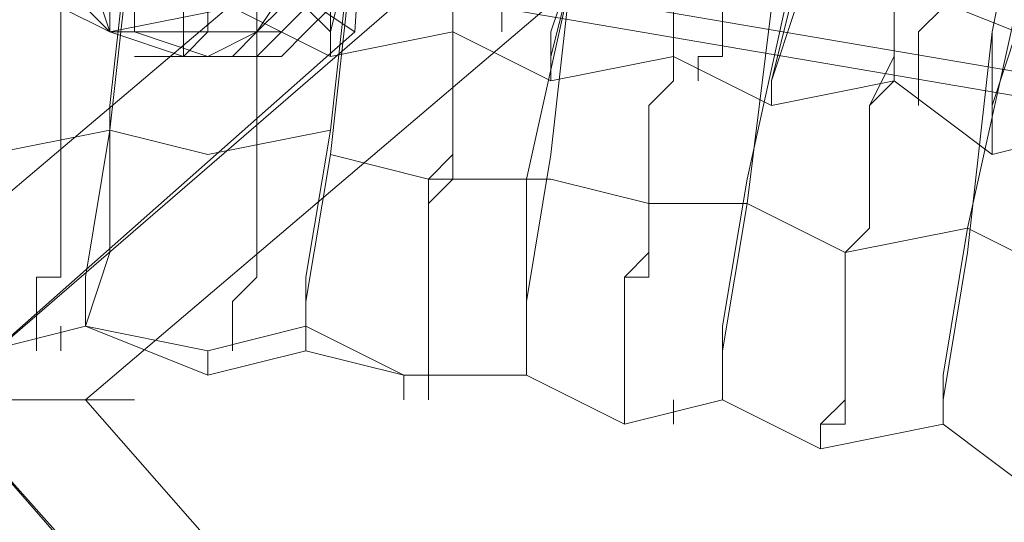
# Model space of a CAD drawing. Units: millimetres. Extents: x -469 to 4768, y -7505 to 0.
# Drawn here: x 1131 to 1174, y -3371 to -3348 of the extents above; entities that cross this region are included whole.
import ezdxf

# ---------------------------------------------------------------- set-up
doc = ezdxf.new("R2010")
doc.units = ezdxf.units.MM

# ---------------------------------------------------------------- blocks, each defined once
blk = doc.blocks.new('WMF0')
at = {"color": 53, "lineweight": 0}
for points in [[(754.9894, -481.754), (749.9786, -486.0403), (746.6583, -482.2973), (750.3409, -479.1581), (750.5824, -478.4336), (750.3409, -478.3129), (750.039, -479.2184), (746.5979, -482.1766), (743.6398, -478.8562), (744.9679, -477.7092), (745.0283, -476.9847), (744.7264, -476.9847), (744.6661, -477.9507), (743.6398, -478.8562), (742.7342, -477.8299), (742.7946, -476.864), (742.5531, -476.8036), (742.4927, -477.5281), (743.6398, -478.8562), (740.2591, -481.754)], [(743.9416, -477.8903), (743.9416, -477.9507), (743.9416, -478.011), (743.9416, -478.0714), (743.9416, -478.1318), (743.9416, -478.1921), (743.9416, -478.2525), (743.9416, -478.3129), (743.9416, -478.3732), (743.9416, -478.4336), (743.9416, -478.494), (743.9416, -478.5544), (743.8813, -478.5544), (743.8813, -478.6147), (743.8813, -478.6751)], [(743.8813, -478.7355), (743.8813, -478.6751), (743.8813, -478.6147), (743.8813, -478.5544), (743.9416, -478.5544), (743.9416, -478.494), (743.9416, -478.4336), (743.9416, -478.3732), (743.9416, -478.3129), (743.9416, -478.2525), (743.9416, -478.1921), (743.9416, -478.1318), (743.9416, -478.0714), (743.9416, -478.011), (743.9416, -477.9507), (743.9416, -477.8903)], [(744.002, -478.6751), (744.0624, -478.494), (744.0624, -478.1318), (744.1227, -477.5884), (744.1227, -476.9847)], [(744.1227, -476.9847), (744.1227, -477.0451), (744.1227, -477.6488), (744.0624, -478.1921), (744.002, -478.5544), (744.002, -478.6751)], [(744.0624, -477.9507), (744.0624, -477.8299), (744.1227, -477.6488), (744.1227, -477.2866), (744.1227, -476.9847)], [(744.1227, -476.9847), (744.1227, -477.347), (744.1227, -477.7092), (744.0624, -477.8903), (744.0624, -477.9507)], [(744.3642, -478.7355), (744.3642, -478.6751), (744.3642, -478.6147), (744.4246, -478.5544), (744.4246, -478.494), (744.4246, -478.4336), (744.4246, -478.3732), (744.4246, -478.3129), (744.4246, -478.2525), (744.4246, -478.1921), (744.4246, -478.1318), (744.4246, -478.0714), (744.4246, -478.011), (744.4246, -477.9507), (744.4246, -477.8903)], [(744.4246, -477.8299), (744.4246, -477.9507), (744.4246, -478.011), (744.4246, -478.0714), (744.4246, -478.1318), (744.4246, -478.1921), (744.4246, -478.2525), (744.4246, -478.3129), (744.4246, -478.3732), (744.4246, -478.4336), (744.4246, -478.494), (744.4246, -478.5544), (744.3642, -478.6147), (744.3642, -478.6751), (744.3642, -478.7355)], [(744.7264, -476.9847), (744.6661, -477.9507)], [(744.5453, -478.7355), (744.5453, -478.6147), (744.6057, -478.2525), (744.6661, -477.7092), (744.7264, -477.1055), (744.7264, -477.0451)], [(744.7264, -477.0451), (744.6661, -477.6488), (744.6057, -478.1921), (744.5453, -478.5544), (744.5453, -478.6751)], [(744.7264, -477.0451), (744.6661, -477.347), (744.6661, -477.7092), (744.6057, -477.8903), (744.6057, -478.011)], [(744.6057, -478.011), (744.6057, -477.9507), (744.6661, -477.7092), (744.6661, -477.4073), (744.7264, -477.0451)], [(744.9076, -477.8903), (744.9076, -477.9507), (744.9076, -478.011), (744.9076, -478.1318), (744.9076, -478.1921), (744.9076, -478.2525), (744.8472, -478.3129), (744.8472, -478.3732), (744.8472, -478.4336), (744.8472, -478.494), (744.8472, -478.5544), (744.8472, -478.6147), (744.8472, -478.6751), (744.8472, -478.7355), (744.8472, -478.7958)], [(744.8472, -478.8562), (744.8472, -478.7958), (744.8472, -478.7355), (744.8472, -478.6751), (744.8472, -478.6147), (744.8472, -478.5544), (744.8472, -478.494), (744.8472, -478.4336), (744.8472, -478.3732), (744.9076, -478.3129), (744.9076, -478.2525), (744.9076, -478.1921), (744.9076, -478.1318), (744.9076, -478.0714), (744.9076, -477.9507), (744.9076, -477.8903)], [(745.0283, -477.9507), (745.0283, -477.8903), (745.0283, -477.8299), (745.0283, -477.7695), (745.0283, -477.7092), (745.0887, -477.6488), (745.0887, -477.5884), (745.0887, -477.5281), (745.0887, -477.4677), (745.0887, -477.4073), (745.0887, -477.347), (745.0887, -477.2866), (745.0887, -477.2262), (745.0887, -477.1658), (745.0887, -477.1055), (745.149, -477.0451)], [(745.0887, -477.0451), (745.0887, -477.1055), (745.0887, -477.1658), (745.0887, -477.2262), (745.0887, -477.2866), (745.0887, -477.347), (745.0887, -477.4073), (745.0887, -477.4677), (745.0887, -477.5281), (745.0887, -477.5884), (745.0887, -477.6488), (745.0283, -477.7092), (745.0283, -477.7695), (745.0283, -477.8299), (745.0283, -477.8903), (745.0283, -477.9507)], [(745.2698, -477.1055), (745.2094, -477.7092), (745.149, -478.2525), (745.0887, -478.6147), (745.0887, -478.7958)], [(745.0887, -478.7958), (745.0887, -478.6751), (745.0887, -478.3129), (745.2094, -477.7695), (745.2698, -477.1658), (745.2698, -477.1055)], [(745.2698, -477.1055), (745.2094, -477.4677), (745.2094, -477.7695), (745.149, -477.9507), (745.149, -478.0714)], [(745.149, -478.0714), (745.149, -478.011), (745.2094, -477.7695), (745.2094, -477.4677), (745.2698, -477.1055)], [(745.4509, -477.8903), (745.4509, -477.9507), (745.4509, -478.0714), (745.3905, -478.1318), (745.3905, -478.1921), (745.3905, -478.2525), (745.3905, -478.3129), (745.3905, -478.3732), (745.3905, -478.4336), (745.3905, -478.494), (745.3301, -478.5544), (745.3301, -478.6147), (745.3301, -478.6751), (745.3301, -478.7355), (745.3301, -478.7958), (745.3301, -478.8562), (745.3301, -478.9166)], [(745.3301, -478.9166), (745.3301, -478.8562), (745.3301, -478.7958), (745.3301, -478.7355), (745.3301, -478.6751), (745.3301, -478.6147), (745.3301, -478.5544), (745.3905, -478.5544), (745.3905, -478.494), (745.3905, -478.4336), (745.3905, -478.3732), (745.3905, -478.3129), (745.3905, -478.1921), (745.3905, -478.1318), (745.4509, -478.0714), (745.4509, -478.011), (745.4509, -477.8903)], [(745.5113, -478.0714), (745.5113, -478.011), (745.5716, -478.011), (745.5716, -477.9507), (745.5716, -477.8903), (745.5716, -477.8299), (745.5716, -477.7695), (745.5716, -477.7092), (745.5716, -477.6488), (745.5716, -477.5884), (745.632, -477.5281), (745.632, -477.4677), (745.632, -477.4073), (745.632, -477.347), (745.632, -477.2866), (745.632, -477.2262), (745.632, -477.1658)], [(745.632, -477.1658), (745.632, -477.2262), (745.632, -477.2866), (745.632, -477.347), (745.632, -477.4073), (745.632, -477.4677), (745.632, -477.5281), (745.5716, -477.5884), (745.5716, -477.6488), (745.5716, -477.7092), (745.5716, -477.7695), (745.5716, -477.8299), (745.5716, -477.8903), (745.5716, -477.9507), (745.5716, -478.011), (745.5113, -478.011)], [(745.8131, -477.1658), (745.7527, -477.7695), (745.632, -478.3129), (745.5716, -478.6751), (745.5716, -478.8562)], [(745.5716, -478.8562), (745.5716, -478.7355), (745.632, -478.3732), (745.6924, -477.8903), (745.8131, -477.2262), (745.8131, -477.1658)], [(745.8131, -477.1658), (745.7527, -477.5281), (745.7527, -477.8299), (745.6924, -478.0714), (745.6924, -478.1318)], [(745.6924, -478.1318), (745.6924, -478.0714), (745.7527, -477.8903), (745.7527, -477.5884), (745.8131, -477.2262), (745.8131, -477.1658)], [(745.8131, -478.9769), (745.8131, -478.9166), (745.8735, -478.9166), (745.8735, -478.8562), (745.8735, -478.7958), (745.8735, -478.7355), (745.8735, -478.6751), (745.8735, -478.6147), (745.8735, -478.5544), (745.8735, -478.494), (745.9338, -478.4336), (745.9338, -478.3732), (745.9338, -478.3129), (745.9338, -478.1921), (745.9338, -478.1318), (745.9942, -478.0714), (745.9942, -477.9507), (745.9942, -477.8903)], [(746.115, -477.2262), (746.0546, -477.2866), (746.0546, -477.4073), (746.0546, -477.4677), (746.0546, -477.5884), (746.0546, -477.7092), (745.9942, -477.7695), (745.9942, -477.8903), (745.9942, -477.9507), (745.9942, -478.011), (745.9338, -478.1318), (745.9338, -478.1921), (745.9338, -478.2525), (745.9338, -478.3732), (745.9338, -478.4336), (745.8735, -478.494), (745.8735, -478.5544), (745.8735, -478.6147), (745.8735, -478.6751), (745.8735, -478.7355), (745.8735, -478.7958), (745.8735, -478.8562), (745.8131, -478.9166), (745.8131, -478.9769)], [(746.1753, -477.2262), (746.1753, -477.2866), (746.1753, -477.347), (746.1753, -477.4073), (746.1753, -477.4677), (746.115, -477.5281), (746.115, -477.5884), (746.115, -477.6488), (746.115, -477.7092), (746.115, -477.7695), (746.115, -477.8299), (746.115, -477.8903), (746.0546, -477.9507), (746.0546, -478.011), (746.0546, -478.0714), (746.0546, -478.1318)], [(746.0546, -478.1318), (746.0546, -478.0714), (746.0546, -478.011), (746.0546, -477.9507), (746.115, -477.8903), (746.115, -477.8299), (746.115, -477.7695), (746.115, -477.7092), (746.115, -477.6488), (746.115, -477.5884), (746.1753, -477.4677), (746.1753, -477.4073), (746.1753, -477.347), (746.1753, -477.2866), (746.1753, -477.2262)], [(746.115, -478.9166), (746.115, -478.8562), (746.1753, -478.494), (746.2357, -477.9507), (746.3564, -477.347), (746.3564, -477.2866)], [(746.3564, -477.2866), (746.2961, -477.8903), (746.1753, -478.4336), (746.115, -478.7958), (746.115, -478.9166)], [(746.2357, -478.2525), (746.2357, -478.1921), (746.2357, -477.9507), (746.2961, -477.6488), (746.3564, -477.2866)], [(746.3564, -477.2866), (746.2961, -477.5884), (746.2961, -477.9507), (746.2357, -478.1318), (746.2357, -478.2525)], [(743.6398, -478.8562), (744.9679, -477.7092)], [(744.0624, -477.9507), (743.8209, -477.8299), (743.519, -477.8903)], [(743.519, -477.8903), (743.8209, -477.8299), (744.0624, -477.9507)], [(744.4246, -477.8299), (743.6398, -478.494)], [(744.4246, -477.8299), (743.6398, -478.494)], [(744.002, -478.8562), (745.2094, -477.8299)], [(744.002, -478.8562), (745.2094, -477.8299)], [(745.7527, -477.8903), (745.9942, -477.8299), (746.2961, -477.9507)], [(744.6057, -478.011), (744.3642, -477.8903), (744.0624, -477.9507)], [(744.0624, -477.9507), (744.3642, -477.8903), (744.6057, -478.011)], [(744.6661, -477.9507), (743.6398, -478.8562)], [(745.149, -478.0714), (744.9076, -477.9507), (744.6057, -478.011)], [(744.6057, -478.011), (744.9076, -477.9507), (745.149, -478.0714)], [(745.6924, -478.1318), (745.4509, -478.011), (745.149, -478.0714)], [(745.149, -478.0714), (745.4509, -478.011), (745.6924, -478.1318)], [(746.2357, -478.2525), (745.9942, -478.0714), (745.6924, -478.1318)], [(745.6924, -478.1318), (745.9942, -478.0714), (746.2357, -478.2525)], [(744.0624, -478.1921), (743.7605, -478.2525), (743.519, -478.1318)], [(744.6057, -478.1921), (744.3039, -478.2525), (744.0624, -478.1921)], [(746.779, -478.3129), (746.4772, -478.1921), (746.2357, -478.2525)], [(746.2357, -478.2525), (746.4772, -478.1921), (746.779, -478.3129)], [(745.149, -478.3129), (744.8472, -478.3129), (744.6057, -478.2525)], [(745.632, -478.3732), (745.3905, -478.3732), (745.149, -478.3129)], [(746.1753, -478.4336), (745.8735, -478.494), (745.632, -478.3732)], [(746.7187, -478.5544), (746.4168, -478.5544), (746.1753, -478.4336)], [(744.002, -478.6751), (743.7605, -478.7355), (743.519, -478.6147)], [(743.519, -478.6147), (743.7605, -478.7355), (744.002, -478.6751)], [(743.9416, -478.6751), (743.9416, -478.7355)], [(744.5453, -478.7355), (744.3039, -478.7958), (744.002, -478.6751)], [(744.002, -478.6751), (744.3039, -478.7355), (744.5453, -478.6751)], [(744.5453, -478.6751), (744.7868, -478.7958), (745.0887, -478.7958)], [(744.5453, -478.6751), (744.5453, -478.7355)], [(744.3039, -478.7355), (744.3039, -478.7958)], [(745.0887, -478.7958), (744.7868, -478.7958), (744.5453, -478.7355)], [(744.7868, -478.7958), (744.7868, -478.8562)], [(745.5716, -478.8562), (745.3301, -478.9166), (745.0887, -478.7958)], [(745.0887, -478.7958), (745.3301, -478.9166), (745.5716, -478.8562)], [(745.5716, -478.8562), (745.3301, -478.9166), (745.0887, -478.7958)], [(746.5376, -482.1766), (743.6398, -478.8562)], [(743.6398, -478.8562), (746.5376, -482.1766)], [(746.5979, -482.1766), (743.6398, -478.8562)], [(746.5979, -481.8143), (744.002, -478.8562)], [(746.5979, -481.8143), (744.002, -478.8562)], [(745.4509, -478.8562), (745.4509, -478.9166)], [(746.115, -478.9166), (745.8131, -478.9769), (745.5716, -478.8562)], [(745.5716, -478.8562), (745.8131, -478.9769), (746.115, -478.9166)], [(746.115, -478.9166), (745.8131, -478.9769), (745.5716, -478.8562)], [(746.5979, -479.0373), (746.3564, -479.0977), (746.115, -478.9166)], [(746.115, -478.9166), (746.3564, -479.0977), (746.5979, -479.0373)], [(746.5979, -479.0373), (746.3564, -479.0977), (746.115, -478.9166)]]:
    blk.add_lwpolyline(points, dxfattribs=at)
at = {"color": 139, "lineweight": 0}
for points in [[(742.1305, -477.6488), (744.6661, -477.7695), (747.1413, -478.1921), (749.5561, -478.9166), (751.9105, -479.8825), (754.0838, -481.0899), (756.1968, -482.5992), (758.0683, -484.2292), (759.7586, -486.161), (761.2075, -488.2136), (762.4149, -490.3869), (763.3808, -492.7413), (764.1053, -495.1562), (764.5279, -497.6917), (764.6486, -500.1669), (764.5279, -502.7024)], [(764.5279, -502.7024), (764.6486, -500.1669), (764.6486, -500.1669), (764.5279, -497.6917), (764.1053, -495.1562), (763.3808, -492.7413), (762.4149, -490.4473), (761.2075, -488.2136), (759.7586, -486.161), (758.0683, -484.2895), (756.1968, -482.5992), (754.0838, -481.0899), (751.9105, -479.8825), (749.5561, -478.9166), (747.1413, -478.2525), (744.6661, -477.8299), (742.1305, -477.6488)], [(744.002, -477.7695), (744.0624, -477.9507), (744.2435, -478.011)], [(744.2435, -477.7695), (744.2435, -477.9507), (744.2435, -478.011)], [(744.3039, -477.7695), (744.3039, -477.9507), (744.2435, -478.011)], [(744.5453, -477.7695), (744.4246, -477.9507), (744.3039, -478.011)], [(744.6057, -477.8903), (744.5453, -477.9507), (744.485, -478.011), (744.2435, -478.011), (744.0624, -477.9507), (744.002, -477.8903), (743.9416, -477.8299)], [(743.9416, -477.8299), (744.002, -477.8903), (744.0624, -477.9507), (744.2435, -478.011), (744.485, -478.011), (744.5453, -477.9507), (744.6057, -477.8903)], [(744.485, -477.8903), (744.4246, -477.9507), (744.3642, -478.011), (744.2435, -478.011), (744.0624, -477.9507), (744.002, -477.8903), (744.002, -477.8299)], [(744.0624, -477.8299), (744.1227, -477.8903), (744.1227, -477.9507), (744.3039, -478.011), (744.4246, -478.011), (744.485, -477.9507), (744.5453, -477.8903)], [(744.5453, -477.8903), (744.6057, -477.9507), (744.5453, -477.8903), (744.485, -477.8903), (744.4246, -477.8903), (744.3642, -477.8903), (744.3039, -477.8903), (744.2435, -477.8903), (744.1831, -477.8903), (744.1227, -477.8903), (744.0624, -477.8903)], [(744.0624, -477.9507), (744.1227, -477.9507), (744.1831, -477.9507), (744.2435, -477.9507), (744.3039, -477.9507), (744.3642, -477.9507), (744.4246, -477.9507), (744.485, -477.9507)], [(744.485, -477.9507), (744.4246, -477.9507), (744.3642, -477.9507), (744.3039, -477.9507), (744.2435, -477.9507), (744.1831, -477.9507), (744.1227, -477.9507), (744.0624, -477.9507)], [(744.0624, -477.9507), (744.1227, -477.9507), (744.1831, -477.9507), (744.2435, -477.9507), (744.3039, -477.9507), (744.3642, -477.9507)], [(744.4246, -478.011), (744.485, -478.011), (744.4246, -478.011), (744.4246, -477.9507), (744.3642, -477.9507), (744.3039, -477.9507), (744.2435, -477.9507), (744.1831, -477.9507), (744.1227, -477.9507)], [(744.1227, -478.011), (744.1831, -478.011), (744.2435, -478.011), (744.3039, -478.011), (744.3642, -478.011)], [(744.1227, -478.011), (744.1831, -478.011), (744.2435, -478.011), (744.3039, -478.011)], [(744.3642, -478.011), (744.3039, -478.011), (744.2435, -478.011), (744.1831, -478.011)], [(744.3642, -478.011), (744.3039, -478.011), (744.2435, -478.011)]]:
    blk.add_lwpolyline(points, dxfattribs=at)
at = {"color": 53, "lineweight": 0}
for points in [[(744.6661, -477.9507), (744.485, -477.8299), (744.3642, -477.7695), (744.3039, -477.7695), (744.3642, -477.7695), (744.485, -477.8299), (744.6661, -477.9507)], [(743.6398, -478.8562), (743.8813, -478.8562), (744.0624, -478.8562), (744.1227, -478.8562), (744.0624, -478.8562), (743.8813, -478.8562), (743.6398, -478.8562)]]:
    blk.add_lwpolyline(points, close=True, dxfattribs=at)

msp = doc.modelspace()

# ---------------------------------------------------------------- block references
at = {"xscale": 17.9870820047, "yscale": 17.9870820047, "zscale": 17.9870820047}
msp.add_blockref('WMF0', (-12248.763, 5248.074), dxfattribs=at)

doc.saveas('drawing.dxf')
